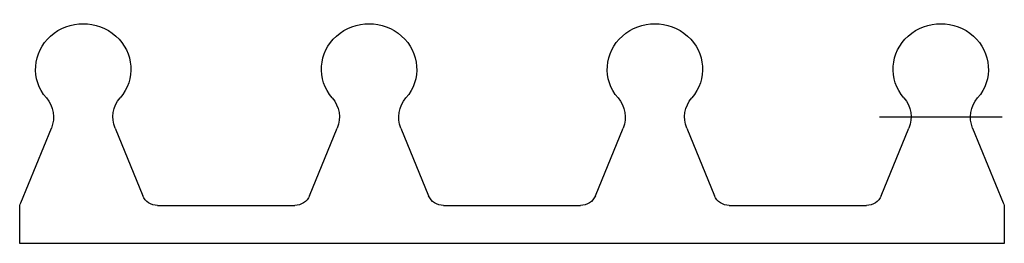
# Model space of a CAD drawing. Extents: x -30.9 to 31.1, y 52.7 to 66.8.
import ezdxf

# ---------------------------------------------------------------- set-up
doc = ezdxf.new("R2010")
doc.units = 0
doc.header["$MEASUREMENT"] = 0

msp = doc.modelspace()

# ---------------------------------------------------------------- linework, layer by layer
for p, q in [((25.244, 60.697, -18.77), (23.244, 60.697, -18.77)), ((28.982, 60.697, -18.77), (25.244, 60.697, -18.77)), ((30.982, 60.697, -18.77), (28.982, 60.697, -18.77)), ((-30.818, 55.292, -17.098), (-28.893, 60.002, -18.555)), ((-24.881, 60.002, -18.555), (-23.135, 55.732, -17.234)), ((-12.639, 55.732, -17.234), (-10.893, 60.002, -18.555)), ((-6.881, 60.002, -18.555), (-5.135, 55.732, -17.234)), ((5.361, 55.732, -17.234), (7.107, 60.002, -18.555)), ((11.119, 60.002, -18.555), (12.865, 55.732, -17.234)), ((23.361, 55.732, -17.234), (25.107, 60.002, -18.555)), ((29.119, 60.002, -18.555), (31.044, 55.292, -17.098)), ((-30.887, 52.736, -16.308), (-30.887, 54.945, -16.991)), ((-22.204, 55.125, -17.046), (-13.57, 55.125, -17.046)), ((-4.204, 55.125, -17.046), (4.43, 55.125, -17.046)), ((13.796, 55.125, -17.046), (22.43, 55.125, -17.046)), ((31.113, 54.945, -16.991), (31.113, 52.736, -16.308)), ((31.113, 52.736, -16.308), (-30.887, 52.736, -16.308))]:
    msp.add_line(p, q)
at = {"extrusion": (0, -0.29543, -0.955364)}
for centre, radius, start, end in [((-26.887, -66.7), 3, 140.70022, 39.29978), ((-8.887, -66.7), 3, 140.70022, 39.29978), ((9.113, -66.7), 3, 140.70022, 39.29978), ((27.113, -66.7), 3, 140.70022, 39.29978), ((-30.756, -63.533), 2, 320.70022, 21.33102), ((-23.018, -63.533), 2, 158.66898, 219.29978), ((-12.756, -63.533), 2, 320.70022, 21.33102), ((-5.018, -63.533), 2, 158.66898, 219.29978), ((5.244, -63.533), 2, 320.70022, 21.33102), ((12.982, -63.533), 2, 158.66898, 219.29978), ((23.244, -63.533), 2, 320.70022, 21.33102), ((30.982, -63.533), 2, 158.66898, 219.29978), ((-29.887, -57.512), 1, 180, 201.33102), ((-22.204, -58.7), 1, 90, 158.66898), ((-13.57, -58.7), 1, 21.33102, 90), ((-4.204, -58.7), 1, 90, 158.66898), ((4.43, -58.7), 1, 21.33102, 90), ((13.796, -58.7), 1, 90, 158.66898), ((22.43, -58.7), 1, 21.33102, 90), ((30.113, -57.512), 1, 338.66898, 0)]:
    msp.add_arc(centre, radius, start, end, dxfattribs=at)

doc.saveas('drawing.dxf')
